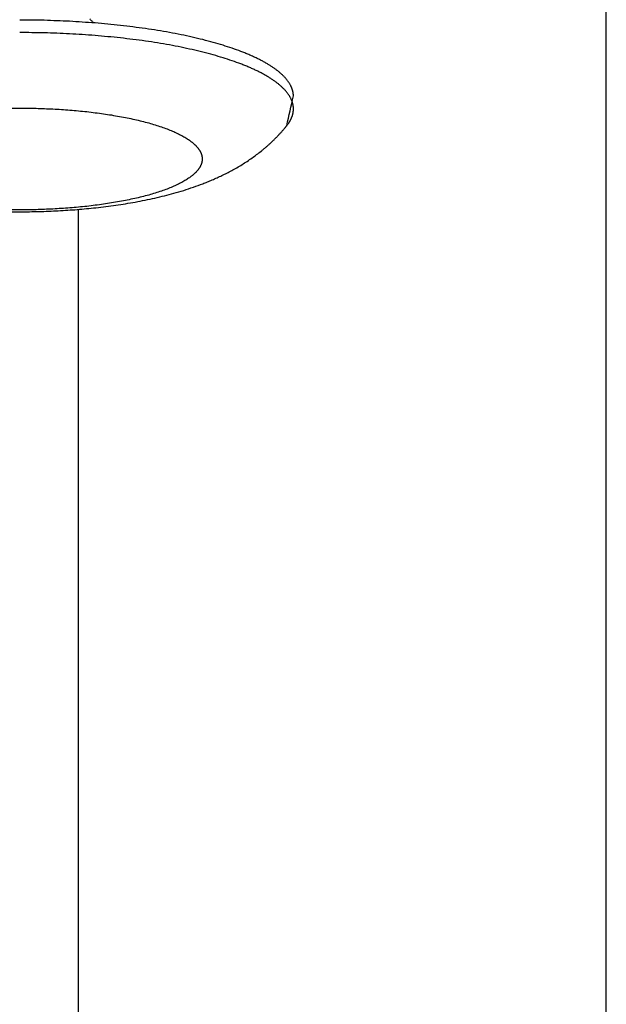
# Model space of a CAD drawing. Units: inches. Extents: x -3820 to 6867, y 418 to 7868.
# Drawn here: x 3345 to 3390, y 3832 to 3908 of the extents above; entities that cross this region are included whole.
import ezdxf

# ---------------------------------------------------------------- set-up
doc = ezdxf.new("R2010")
doc.units = ezdxf.units.IN
doc.layers.add('Elverdal_Swing', color=7, linetype='Continuous', true_color=0xa96ac6)

msp = doc.modelspace()

# ---------------------------------------------------------------- linework, layer by layer
at = {"layer": 'Elverdal_Swing'}
for points in [[(3389.773, 3349.222), (3389.773, 3567.838), (3389.773, 3786.453), (3389.773, 4005.068)], [(3346.665, 3907.667), (3346.036, 3907.675), (3345.407, 3907.682), (3344.778, 3907.69)], [(3348.599, 3907.592), (3347.954, 3907.617), (3347.309, 3907.642), (3346.665, 3907.667)], [(3350.556, 3907.464), (3349.903, 3907.507), (3349.251, 3907.55), (3348.599, 3907.592)], [(3350.199, 3907.715), (3350.181, 3907.734), (3350.163, 3907.752), (3350.145, 3907.77)], [(3350.264, 3907.652), (3350.242, 3907.673), (3350.22, 3907.694), (3350.199, 3907.715)], [(3350.331, 3907.59), (3350.308, 3907.61), (3350.286, 3907.631), (3350.264, 3907.652)], [(3350.399, 3907.529), (3350.376, 3907.549), (3350.353, 3907.569), (3350.331, 3907.59)], [(3350.469, 3907.471), (3350.445, 3907.49), (3350.422, 3907.51), (3350.399, 3907.529)], [(3352.507, 3907.279), (3351.857, 3907.341), (3351.206, 3907.402), (3350.556, 3907.464)], [(3354.422, 3907.036), (3353.784, 3907.117), (3353.145, 3907.198), (3352.507, 3907.279)], [(3355.356, 3906.892), (3355.044, 3906.94), (3354.733, 3906.988), (3354.422, 3907.036)], [(3356.268, 3906.735), (3355.964, 3906.787), (3355.66, 3906.84), (3355.356, 3906.892)], [(3346.665, 3906.707), (3346.036, 3906.714), (3345.407, 3906.722), (3344.778, 3906.73)], [(3348.599, 3906.632), (3347.954, 3906.657), (3347.309, 3906.682), (3346.665, 3906.707)], [(3350.556, 3906.504), (3349.903, 3906.547), (3349.251, 3906.589), (3348.599, 3906.632)], [(3352.507, 3906.318), (3351.857, 3906.38), (3351.206, 3906.442), (3350.556, 3906.504)], [(3354.422, 3906.076), (3353.784, 3906.157), (3353.145, 3906.238), (3352.507, 3906.318)], [(3355.356, 3905.932), (3355.044, 3905.98), (3354.733, 3906.028), (3354.422, 3906.076)], [(3357.155, 3906.564), (3356.859, 3906.621), (3356.564, 3906.678), (3356.268, 3906.735)], [(3358.013, 3906.38), (3357.727, 3906.441), (3357.441, 3906.502), (3357.155, 3906.564)], [(3358.837, 3906.183), (3358.562, 3906.248), (3358.288, 3906.314), (3358.013, 3906.38)], [(3359.625, 3905.974), (3359.363, 3906.044), (3359.1, 3906.113), (3358.837, 3906.183)], [(3356.268, 3905.775), (3355.964, 3905.827), (3355.66, 3905.88), (3355.356, 3905.932)], [(3357.155, 3905.604), (3356.859, 3905.661), (3356.564, 3905.718), (3356.268, 3905.775)], [(3358.013, 3905.419), (3357.727, 3905.481), (3357.441, 3905.542), (3357.155, 3905.604)], [(3358.837, 3905.222), (3358.562, 3905.288), (3358.288, 3905.354), (3358.013, 3905.419)], [(3360.374, 3905.754), (3360.124, 3905.827), (3359.875, 3905.9), (3359.625, 3905.974)], [(3361.079, 3905.524), (3360.844, 3905.6), (3360.609, 3905.677), (3360.374, 3905.754)], [(3361.74, 3905.284), (3361.52, 3905.364), (3361.3, 3905.444), (3361.079, 3905.524)], [(3362.052, 3905.161), (3361.948, 3905.202), (3361.844, 3905.243), (3361.74, 3905.284)], [(3359.625, 3905.014), (3359.363, 3905.083), (3359.1, 3905.153), (3358.837, 3905.222)], [(3360.374, 3904.794), (3360.124, 3904.867), (3359.875, 3904.94), (3359.625, 3905.014)], [(3361.079, 3904.563), (3360.844, 3904.64), (3360.609, 3904.717), (3360.374, 3904.794)], [(3361.74, 3904.324), (3361.52, 3904.404), (3361.3, 3904.484), (3361.079, 3904.563)], [(3362.353, 3905.037), (3362.253, 3905.078), (3362.153, 3905.12), (3362.052, 3905.161)], [(3362.641, 3904.91), (3362.545, 3904.952), (3362.449, 3904.995), (3362.353, 3905.037)], [(3362.916, 3904.782), (3362.825, 3904.824), (3362.733, 3904.867), (3362.641, 3904.91)], [(3363.18, 3904.653), (3363.092, 3904.696), (3363.004, 3904.739), (3362.916, 3904.782)], [(3363.43, 3904.522), (3363.346, 3904.565), (3363.263, 3904.609), (3363.18, 3904.653)], [(3363.667, 3904.389), (3363.588, 3904.433), (3363.509, 3904.477), (3363.43, 3904.522)], [(3362.052, 3904.201), (3361.948, 3904.242), (3361.844, 3904.283), (3361.74, 3904.324)], [(3362.353, 3904.077), (3362.253, 3904.118), (3362.153, 3904.16), (3362.052, 3904.201)], [(3362.641, 3903.95), (3362.545, 3903.992), (3362.449, 3904.034), (3362.353, 3904.077)], [(3362.916, 3903.822), (3362.825, 3903.864), (3362.733, 3903.907), (3362.641, 3903.95)], [(3363.18, 3903.692), (3363.092, 3903.735), (3363.004, 3903.779), (3362.916, 3903.822)], [(3363.892, 3904.256), (3363.817, 3904.3), (3363.742, 3904.345), (3363.667, 3904.389)], [(3364.103, 3904.122), (3364.032, 3904.167), (3363.962, 3904.212), (3363.892, 3904.256)], [(3364.301, 3903.986), (3364.235, 3904.032), (3364.169, 3904.077), (3364.103, 3904.122)], [(3364.396, 3903.92), (3364.364, 3903.942), (3364.333, 3903.964), (3364.301, 3903.986)], [(3364.487, 3903.851), (3364.456, 3903.874), (3364.426, 3903.897), (3364.396, 3903.92)], [(3364.574, 3903.784), (3364.545, 3903.806), (3364.516, 3903.829), (3364.487, 3903.851)], [(3364.659, 3903.715), (3364.631, 3903.738), (3364.603, 3903.761), (3364.574, 3903.784)], [(3363.43, 3903.562), (3363.346, 3903.605), (3363.263, 3903.649), (3363.18, 3903.692)], [(3363.667, 3903.429), (3363.588, 3903.473), (3363.509, 3903.517), (3363.43, 3903.562)], [(3363.892, 3903.296), (3363.817, 3903.34), (3363.742, 3903.384), (3363.667, 3903.429)], [(3364.103, 3903.162), (3364.032, 3903.206), (3363.962, 3903.251), (3363.892, 3903.296)], [(3364.301, 3903.027), (3364.235, 3903.072), (3364.169, 3903.117), (3364.103, 3903.162)], [(3364.396, 3902.959), (3364.364, 3902.982), (3364.333, 3903.004), (3364.301, 3903.027)], [(3364.74, 3903.647), (3364.713, 3903.67), (3364.686, 3903.693), (3364.659, 3903.715)], [(3364.819, 3903.579), (3364.792, 3903.602), (3364.766, 3903.625), (3364.74, 3903.647)], [(3364.893, 3903.511), (3364.868, 3903.533), (3364.843, 3903.556), (3364.819, 3903.579)], [(3364.965, 3903.442), (3364.941, 3903.465), (3364.917, 3903.488), (3364.893, 3903.511)], [(3365.034, 3903.374), (3365.011, 3903.397), (3364.988, 3903.419), (3364.965, 3903.442)], [(3365.099, 3903.305), (3365.077, 3903.328), (3365.055, 3903.351), (3365.034, 3903.374)], [(3365.161, 3903.237), (3365.14, 3903.26), (3365.119, 3903.282), (3365.099, 3903.305)], [(3365.22, 3903.169), (3365.2, 3903.192), (3365.18, 3903.214), (3365.161, 3903.237)], [(3365.276, 3903.1), (3365.257, 3903.123), (3365.239, 3903.146), (3365.22, 3903.169)], [(3365.329, 3903.032), (3365.311, 3903.055), (3365.294, 3903.078), (3365.276, 3903.1)], [(3365.378, 3902.964), (3365.362, 3902.987), (3365.345, 3903.009), (3365.329, 3903.032)], [(3364.487, 3902.891), (3364.456, 3902.914), (3364.426, 3902.936), (3364.396, 3902.959)], [(3364.574, 3902.823), (3364.545, 3902.846), (3364.516, 3902.869), (3364.487, 3902.891)], [(3364.659, 3902.755), (3364.631, 3902.778), (3364.603, 3902.801), (3364.574, 3902.823)], [(3364.74, 3902.687), (3364.713, 3902.71), (3364.686, 3902.732), (3364.659, 3902.755)], [(3364.819, 3902.619), (3364.792, 3902.641), (3364.766, 3902.664), (3364.74, 3902.687)], [(3364.893, 3902.55), (3364.868, 3902.573), (3364.843, 3902.596), (3364.819, 3902.619)], [(3364.965, 3902.482), (3364.941, 3902.505), (3364.917, 3902.528), (3364.893, 3902.55)], [(3365.034, 3902.414), (3365.011, 3902.436), (3364.988, 3902.459), (3364.965, 3902.482)], [(3365.099, 3902.346), (3365.077, 3902.368), (3365.055, 3902.391), (3365.034, 3902.414)], [(3365.161, 3902.277), (3365.14, 3902.3), (3365.119, 3902.323), (3365.099, 3902.346)], [(3365.22, 3902.208), (3365.2, 3902.231), (3365.18, 3902.254), (3365.161, 3902.277)], [(3365.425, 3902.896), (3365.409, 3902.919), (3365.394, 3902.941), (3365.378, 3902.964)], [(3365.469, 3902.828), (3365.454, 3902.851), (3365.439, 3902.874), (3365.425, 3902.896)], [(3365.509, 3902.76), (3365.496, 3902.783), (3365.482, 3902.805), (3365.469, 3902.828)], [(3365.547, 3902.693), (3365.534, 3902.715), (3365.522, 3902.738), (3365.509, 3902.76)], [(3365.581, 3902.625), (3365.57, 3902.648), (3365.558, 3902.67), (3365.547, 3902.693)], [(3365.613, 3902.557), (3365.602, 3902.58), (3365.592, 3902.602), (3365.581, 3902.625)], [(3365.628, 3902.524), (3365.623, 3902.535), (3365.618, 3902.546), (3365.613, 3902.557)], [(3365.642, 3902.49), (3365.637, 3902.502), (3365.632, 3902.513), (3365.628, 3902.524)], [(3365.655, 3902.457), (3365.651, 3902.468), (3365.646, 3902.479), (3365.642, 3902.49)], [(3365.668, 3902.423), (3365.664, 3902.434), (3365.659, 3902.445), (3365.655, 3902.457)], [(3365.679, 3902.39), (3365.675, 3902.401), (3365.672, 3902.412), (3365.668, 3902.423)], [(3365.691, 3902.356), (3365.687, 3902.367), (3365.683, 3902.378), (3365.679, 3902.39)], [(3365.701, 3902.323), (3365.698, 3902.334), (3365.694, 3902.345), (3365.691, 3902.356)], [(3365.711, 3902.29), (3365.707, 3902.301), (3365.704, 3902.312), (3365.701, 3902.323)], [(3365.72, 3902.256), (3365.717, 3902.267), (3365.714, 3902.278), (3365.711, 3902.29)], [(3365.728, 3902.223), (3365.726, 3902.234), (3365.723, 3902.245), (3365.72, 3902.256)], [(3365.276, 3902.14), (3365.257, 3902.163), (3365.239, 3902.186), (3365.22, 3902.208)], [(3365.263, 3899.583), (3365.434, 3900.342), (3365.605, 3901.102), (3365.775, 3901.862)], [(3365.329, 3902.072), (3365.311, 3902.095), (3365.294, 3902.117), (3365.276, 3902.14)], [(3365.378, 3902.004), (3365.362, 3902.027), (3365.345, 3902.049), (3365.329, 3902.072)], [(3365.425, 3901.936), (3365.409, 3901.959), (3365.394, 3901.981), (3365.378, 3902.004)], [(3365.469, 3901.868), (3365.454, 3901.891), (3365.439, 3901.913), (3365.425, 3901.936)], [(3365.509, 3901.8), (3365.496, 3901.823), (3365.482, 3901.845), (3365.469, 3901.868)], [(3365.547, 3901.733), (3365.534, 3901.755), (3365.522, 3901.778), (3365.509, 3901.8)], [(3365.581, 3901.665), (3365.57, 3901.688), (3365.558, 3901.71), (3365.547, 3901.733)], [(3365.613, 3901.597), (3365.602, 3901.62), (3365.592, 3901.642), (3365.581, 3901.665)], [(3365.628, 3901.564), (3365.623, 3901.575), (3365.618, 3901.586), (3365.613, 3901.597)], [(3365.642, 3901.53), (3365.637, 3901.541), (3365.632, 3901.552), (3365.628, 3901.564)], [(3365.655, 3901.497), (3365.651, 3901.508), (3365.646, 3901.519), (3365.642, 3901.53)], [(3365.668, 3901.463), (3365.664, 3901.474), (3365.659, 3901.485), (3365.655, 3901.497)], [(3365.736, 3902.19), (3365.733, 3902.201), (3365.731, 3902.212), (3365.728, 3902.223)], [(3365.743, 3902.157), (3365.74, 3902.168), (3365.738, 3902.179), (3365.736, 3902.19)], [(3365.749, 3902.124), (3365.747, 3902.135), (3365.745, 3902.146), (3365.743, 3902.157)], [(3365.755, 3902.091), (3365.753, 3902.102), (3365.751, 3902.113), (3365.749, 3902.124)], [(3365.759, 3902.058), (3365.758, 3902.069), (3365.756, 3902.08), (3365.755, 3902.091)], [(3365.764, 3902.026), (3365.762, 3902.036), (3365.761, 3902.047), (3365.759, 3902.058)], [(3365.767, 3901.993), (3365.766, 3902.004), (3365.765, 3902.015), (3365.764, 3902.026)], [(3365.77, 3901.96), (3365.769, 3901.971), (3365.768, 3901.982), (3365.767, 3901.993)], [(3365.773, 3901.927), (3365.772, 3901.938), (3365.771, 3901.949), (3365.77, 3901.96)], [(3365.774, 3901.895), (3365.774, 3901.906), (3365.773, 3901.916), (3365.773, 3901.927)], [(3365.775, 3901.862), (3365.775, 3901.873), (3365.775, 3901.884), (3365.774, 3901.895)], [(3343.52, 3900.921), (3343.939, 3900.926), (3344.359, 3900.931), (3344.778, 3900.936)], [(3344.778, 3900.936), (3345.197, 3900.931), (3345.616, 3900.926), (3346.036, 3900.921)], [(3346.036, 3900.921), (3346.466, 3900.904), (3346.895, 3900.887), (3347.325, 3900.871)], [(3347.325, 3900.871), (3347.76, 3900.842), (3348.195, 3900.814), (3348.63, 3900.785)], [(3348.63, 3900.785), (3349.063, 3900.744), (3349.497, 3900.703), (3349.931, 3900.661)], [(3365.679, 3901.43), (3365.675, 3901.441), (3365.672, 3901.452), (3365.668, 3901.463)], [(3365.691, 3901.396), (3365.687, 3901.407), (3365.683, 3901.419), (3365.679, 3901.43)], [(3365.701, 3901.363), (3365.698, 3901.374), (3365.694, 3901.385), (3365.691, 3901.396)], [(3365.711, 3901.329), (3365.707, 3901.34), (3365.704, 3901.352), (3365.701, 3901.363)], [(3365.72, 3901.296), (3365.717, 3901.307), (3365.714, 3901.318), (3365.711, 3901.329)], [(3365.728, 3901.263), (3365.726, 3901.274), (3365.723, 3901.285), (3365.72, 3901.296)], [(3365.736, 3901.23), (3365.733, 3901.241), (3365.731, 3901.252), (3365.728, 3901.263)], [(3365.743, 3901.197), (3365.74, 3901.208), (3365.738, 3901.218), (3365.736, 3901.23)], [(3365.749, 3901.164), (3365.747, 3901.175), (3365.745, 3901.186), (3365.743, 3901.197)], [(3365.755, 3901.131), (3365.753, 3901.142), (3365.751, 3901.153), (3365.749, 3901.164)], [(3365.759, 3901.098), (3365.758, 3901.109), (3365.756, 3901.12), (3365.755, 3901.131)], [(3365.764, 3901.065), (3365.762, 3901.076), (3365.761, 3901.087), (3365.759, 3901.098)], [(3365.767, 3901.032), (3365.766, 3901.043), (3365.765, 3901.054), (3365.764, 3901.065)], [(3365.77, 3901), (3365.769, 3901.01), (3365.768, 3901.021), (3365.767, 3901.032)], [(3365.767, 3900.708), (3365.769, 3900.722), (3365.77, 3900.735), (3365.771, 3900.748)], [(3365.773, 3900.967), (3365.772, 3900.978), (3365.771, 3900.989), (3365.77, 3901)], [(3365.771, 3900.748), (3365.772, 3900.762), (3365.773, 3900.775), (3365.773, 3900.789)], [(3365.774, 3900.935), (3365.774, 3900.945), (3365.773, 3900.956), (3365.773, 3900.967)], [(3365.773, 3900.789), (3365.774, 3900.802), (3365.775, 3900.815), (3365.775, 3900.829)], [(3365.775, 3900.902), (3365.775, 3900.913), (3365.775, 3900.924), (3365.774, 3900.935)], [(3365.776, 3900.87), (3365.775, 3900.881), (3365.775, 3900.891), (3365.775, 3900.902)], [(3365.775, 3900.829), (3365.775, 3900.842), (3365.775, 3900.856), (3365.776, 3900.87)], [(3349.931, 3900.661), (3350.356, 3900.608), (3350.782, 3900.553), (3351.207, 3900.499)], [(3351.207, 3900.499), (3351.415, 3900.468), (3351.622, 3900.436), (3351.83, 3900.404)], [(3351.83, 3900.404), (3352.033, 3900.369), (3352.235, 3900.334), (3352.438, 3900.299)], [(3352.438, 3900.299), (3352.635, 3900.261), (3352.832, 3900.223), (3353.029, 3900.185)], [(3353.029, 3900.185), (3353.22, 3900.144), (3353.41, 3900.103), (3353.601, 3900.062)], [(3353.601, 3900.062), (3353.784, 3900.018), (3353.968, 3899.975), (3354.151, 3899.931)], [(3365.51, 3899.941), (3365.518, 3899.954), (3365.525, 3899.968), (3365.533, 3899.981)], [(3365.533, 3899.981), (3365.54, 3899.994), (3365.547, 3900.008), (3365.554, 3900.021)], [(3365.554, 3900.021), (3365.561, 3900.035), (3365.568, 3900.048), (3365.575, 3900.061)], [(3365.575, 3900.061), (3365.582, 3900.075), (3365.588, 3900.088), (3365.594, 3900.101)], [(3365.594, 3900.101), (3365.601, 3900.115), (3365.607, 3900.128), (3365.613, 3900.142)], [(3365.613, 3900.142), (3365.619, 3900.155), (3365.625, 3900.168), (3365.631, 3900.182)], [(3365.631, 3900.182), (3365.636, 3900.195), (3365.642, 3900.209), (3365.647, 3900.222)], [(3365.647, 3900.222), (3365.652, 3900.236), (3365.658, 3900.249), (3365.663, 3900.263)], [(3365.663, 3900.263), (3365.668, 3900.276), (3365.672, 3900.29), (3365.677, 3900.303)], [(3365.677, 3900.303), (3365.682, 3900.316), (3365.686, 3900.33), (3365.691, 3900.343)], [(3365.691, 3900.343), (3365.695, 3900.357), (3365.699, 3900.37), (3365.703, 3900.384)], [(3365.703, 3900.384), (3365.707, 3900.398), (3365.711, 3900.411), (3365.715, 3900.424)], [(3365.715, 3900.424), (3365.718, 3900.438), (3365.722, 3900.451), (3365.725, 3900.465)], [(3365.725, 3900.465), (3365.729, 3900.478), (3365.732, 3900.491), (3365.735, 3900.505)], [(3365.735, 3900.505), (3365.738, 3900.519), (3365.741, 3900.532), (3365.743, 3900.546)], [(3365.743, 3900.546), (3365.746, 3900.559), (3365.748, 3900.573), (3365.751, 3900.586)], [(3365.751, 3900.586), (3365.753, 3900.6), (3365.755, 3900.613), (3365.757, 3900.627)], [(3365.757, 3900.627), (3365.759, 3900.64), (3365.761, 3900.654), (3365.763, 3900.667)], [(3365.763, 3900.667), (3365.765, 3900.681), (3365.766, 3900.694), (3365.767, 3900.708)], [(3354.151, 3899.931), (3354.326, 3899.885), (3354.501, 3899.838), (3354.676, 3899.791)], [(3354.676, 3899.791), (3354.843, 3899.743), (3355.009, 3899.694), (3355.175, 3899.645)], [(3355.175, 3899.645), (3355.332, 3899.594), (3355.489, 3899.543), (3355.646, 3899.491)], [(3355.646, 3899.491), (3355.793, 3899.438), (3355.939, 3899.385), (3356.086, 3899.332)], [(3356.086, 3899.332), (3356.155, 3899.304), (3356.225, 3899.277), (3356.294, 3899.25)], [(3356.294, 3899.25), (3356.361, 3899.222), (3356.428, 3899.195), (3356.494, 3899.167)], [(3364.837, 3899.083), (3364.886, 3899.137), (3364.934, 3899.192), (3364.982, 3899.247)], [(3364.982, 3899.247), (3365.029, 3899.302), (3365.077, 3899.358), (3365.124, 3899.413)], [(3365.124, 3899.413), (3365.17, 3899.47), (3365.217, 3899.526), (3365.263, 3899.583)], [(3365.263, 3899.583), (3365.284, 3899.609), (3365.304, 3899.636), (3365.325, 3899.662)], [(3365.325, 3899.662), (3365.345, 3899.688), (3365.364, 3899.715), (3365.383, 3899.741)], [(3365.383, 3899.741), (3365.392, 3899.755), (3365.401, 3899.768), (3365.41, 3899.781)], [(3365.41, 3899.781), (3365.419, 3899.795), (3365.428, 3899.808), (3365.437, 3899.821)], [(3365.437, 3899.821), (3365.445, 3899.834), (3365.454, 3899.848), (3365.462, 3899.861)], [(3365.462, 3899.861), (3365.47, 3899.874), (3365.479, 3899.888), (3365.487, 3899.901)], [(3365.487, 3899.901), (3365.495, 3899.914), (3365.503, 3899.928), (3365.51, 3899.941)], [(3356.494, 3899.167), (3356.559, 3899.139), (3356.623, 3899.111), (3356.687, 3899.083)], [(3356.687, 3899.083), (3356.748, 3899.054), (3356.809, 3899.025), (3356.87, 3898.997)], [(3356.87, 3898.997), (3356.929, 3898.968), (3356.987, 3898.939), (3357.046, 3898.911)], [(3357.046, 3898.911), (3357.101, 3898.881), (3357.157, 3898.853), (3357.213, 3898.823)], [(3357.213, 3898.823), (3357.265, 3898.794), (3357.318, 3898.765), (3357.371, 3898.735)], [(3357.371, 3898.735), (3357.42, 3898.706), (3357.471, 3898.676), (3357.52, 3898.646)], [(3357.52, 3898.646), (3357.567, 3898.617), (3357.614, 3898.587), (3357.661, 3898.557)], [(3357.661, 3898.557), (3357.705, 3898.527), (3357.749, 3898.497), (3357.793, 3898.467)], [(3357.793, 3898.467), (3357.814, 3898.452), (3357.835, 3898.437), (3357.856, 3898.422)], [(3364.205, 3898.427), (3364.26, 3898.481), (3364.315, 3898.535), (3364.369, 3898.588)], [(3364.369, 3898.588), (3364.423, 3898.643), (3364.477, 3898.698), (3364.531, 3898.753)], [(3364.531, 3898.753), (3364.584, 3898.81), (3364.637, 3898.866), (3364.691, 3898.922)], [(3364.691, 3898.922), (3364.739, 3898.976), (3364.789, 3899.029), (3364.837, 3899.083)], [(3357.856, 3898.422), (3357.877, 3898.407), (3357.897, 3898.392), (3357.917, 3898.377)], [(3357.917, 3898.377), (3357.936, 3898.362), (3357.956, 3898.347), (3357.975, 3898.332)], [(3357.975, 3898.332), (3357.995, 3898.316), (3358.013, 3898.301), (3358.032, 3898.286)], [(3358.032, 3898.286), (3358.05, 3898.271), (3358.068, 3898.256), (3358.086, 3898.241)], [(3358.086, 3898.241), (3358.104, 3898.226), (3358.121, 3898.21), (3358.138, 3898.195)], [(3358.138, 3898.195), (3358.155, 3898.18), (3358.171, 3898.165), (3358.188, 3898.149)], [(3358.188, 3898.149), (3358.204, 3898.134), (3358.22, 3898.119), (3358.236, 3898.104)], [(3358.236, 3898.104), (3358.251, 3898.089), (3358.266, 3898.074), (3358.282, 3898.058)], [(3358.282, 3898.058), (3358.296, 3898.043), (3358.311, 3898.028), (3358.325, 3898.013)], [(3358.325, 3898.013), (3358.339, 3897.998), (3358.353, 3897.982), (3358.366, 3897.967)], [(3358.366, 3897.967), (3358.38, 3897.952), (3358.393, 3897.937), (3358.406, 3897.921)], [(3358.406, 3897.921), (3358.418, 3897.906), (3358.431, 3897.891), (3358.443, 3897.876)], [(3358.443, 3897.876), (3358.455, 3897.861), (3358.467, 3897.846), (3358.479, 3897.83)], [(3358.479, 3897.83), (3358.49, 3897.815), (3358.5, 3897.8), (3358.511, 3897.785)], [(3358.511, 3897.785), (3358.522, 3897.77), (3358.532, 3897.755), (3358.542, 3897.74)], [(3358.542, 3897.74), (3358.552, 3897.725), (3358.562, 3897.71), (3358.572, 3897.695)], [(3363.294, 3897.627), (3363.357, 3897.679), (3363.42, 3897.73), (3363.483, 3897.782)], [(3363.483, 3897.782), (3363.546, 3897.834), (3363.608, 3897.887), (3363.671, 3897.94)], [(3363.671, 3897.94), (3363.732, 3897.994), (3363.794, 3898.049), (3363.856, 3898.103)], [(3363.856, 3898.103), (3363.916, 3898.159), (3363.977, 3898.214), (3364.038, 3898.27)], [(3364.038, 3898.27), (3364.094, 3898.322), (3364.15, 3898.375), (3364.205, 3898.427)], [(3358.572, 3897.695), (3358.581, 3897.679), (3358.59, 3897.664), (3358.599, 3897.649)], [(3358.599, 3897.649), (3358.607, 3897.634), (3358.615, 3897.619), (3358.624, 3897.604)], [(3358.624, 3897.604), (3358.632, 3897.589), (3358.639, 3897.574), (3358.647, 3897.559)], [(3358.647, 3897.559), (3358.654, 3897.544), (3358.661, 3897.529), (3358.668, 3897.514)], [(3358.668, 3897.514), (3358.671, 3897.507), (3358.675, 3897.499), (3358.678, 3897.492)], [(3358.678, 3897.492), (3358.681, 3897.484), (3358.684, 3897.477), (3358.687, 3897.469)], [(3358.687, 3897.469), (3358.69, 3897.462), (3358.693, 3897.454), (3358.696, 3897.447)], [(3358.696, 3897.447), (3358.699, 3897.439), (3358.702, 3897.432), (3358.704, 3897.425)], [(3358.704, 3897.425), (3358.707, 3897.417), (3358.71, 3897.41), (3358.712, 3897.402)], [(3358.712, 3897.402), (3358.715, 3897.395), (3358.717, 3897.387), (3358.72, 3897.38)], [(3358.72, 3897.38), (3358.722, 3897.372), (3358.724, 3897.365), (3358.727, 3897.358)], [(3358.727, 3897.358), (3358.729, 3897.35), (3358.731, 3897.343), (3358.733, 3897.335)], [(3358.733, 3897.335), (3358.735, 3897.328), (3358.737, 3897.321), (3358.739, 3897.313)], [(3358.739, 3897.313), (3358.741, 3897.306), (3358.743, 3897.298), (3358.745, 3897.291)], [(3358.745, 3897.291), (3358.747, 3897.284), (3358.748, 3897.276), (3358.75, 3897.269)], [(3358.75, 3897.269), (3358.751, 3897.262), (3358.753, 3897.254), (3358.755, 3897.247)], [(3358.755, 3897.247), (3358.756, 3897.24), (3358.757, 3897.232), (3358.759, 3897.225)], [(3358.759, 3897.225), (3358.76, 3897.218), (3358.761, 3897.211), (3358.762, 3897.203)], [(3358.762, 3897.203), (3358.763, 3897.196), (3358.765, 3897.189), (3358.766, 3897.181)], [(3358.766, 3897.181), (3358.767, 3897.174), (3358.768, 3897.167), (3358.768, 3897.16)], [(3358.768, 3897.16), (3358.769, 3897.152), (3358.77, 3897.145), (3358.771, 3897.138)], [(3358.771, 3897.138), (3358.772, 3897.13), (3358.772, 3897.123), (3358.773, 3897.116)], [(3358.773, 3897.116), (3358.773, 3897.108), (3358.774, 3897.101), (3358.774, 3897.094)], [(3358.774, 3896.964), (3358.774, 3896.956), (3358.773, 3896.949), (3358.773, 3896.942)], [(3358.774, 3897.094), (3358.775, 3897.087), (3358.775, 3897.079), (3358.776, 3897.072)], [(3358.776, 3896.986), (3358.775, 3896.978), (3358.775, 3896.971), (3358.774, 3896.964)], [(3358.776, 3897.072), (3358.776, 3897.065), (3358.776, 3897.058), (3358.776, 3897.051)], [(3358.776, 3897.029), (3358.776, 3897.022), (3358.776, 3897.014), (3358.776, 3897.007)], [(3358.776, 3897.007), (3358.776, 3897), (3358.776, 3896.993), (3358.776, 3896.986)], [(3362.22, 3896.847), (3362.348, 3896.935), (3362.477, 3897.022), (3362.605, 3897.109)], [(3362.605, 3897.109), (3362.72, 3897.193), (3362.836, 3897.278), (3362.952, 3897.362)], [(3362.952, 3897.362), (3363.066, 3897.45), (3363.18, 3897.539), (3363.294, 3897.627)], [(3358.479, 3896.227), (3358.467, 3896.212), (3358.455, 3896.197), (3358.443, 3896.181)], [(3358.511, 3896.273), (3358.5, 3896.257), (3358.49, 3896.242), (3358.479, 3896.227)], [(3358.542, 3896.318), (3358.532, 3896.303), (3358.522, 3896.288), (3358.511, 3896.273)], [(3358.572, 3896.363), (3358.562, 3896.348), (3358.552, 3896.333), (3358.542, 3896.318)], [(3358.599, 3896.409), (3358.59, 3896.394), (3358.581, 3896.379), (3358.572, 3896.363)], [(3358.624, 3896.454), (3358.615, 3896.439), (3358.607, 3896.424), (3358.599, 3896.409)], [(3358.647, 3896.499), (3358.639, 3896.484), (3358.632, 3896.469), (3358.624, 3896.454)], [(3358.668, 3896.544), (3358.661, 3896.529), (3358.654, 3896.514), (3358.647, 3896.499)], [(3358.678, 3896.566), (3358.675, 3896.559), (3358.671, 3896.551), (3358.668, 3896.544)], [(3358.687, 3896.588), (3358.684, 3896.581), (3358.681, 3896.574), (3358.678, 3896.566)], [(3358.696, 3896.611), (3358.693, 3896.603), (3358.69, 3896.596), (3358.687, 3896.588)], [(3358.704, 3896.633), (3358.702, 3896.626), (3358.699, 3896.618), (3358.696, 3896.611)], [(3358.712, 3896.656), (3358.71, 3896.648), (3358.707, 3896.641), (3358.704, 3896.633)], [(3358.72, 3896.678), (3358.717, 3896.671), (3358.715, 3896.663), (3358.712, 3896.656)], [(3358.727, 3896.7), (3358.724, 3896.692), (3358.722, 3896.685), (3358.72, 3896.678)], [(3358.733, 3896.722), (3358.731, 3896.715), (3358.729, 3896.707), (3358.727, 3896.7)], [(3358.739, 3896.744), (3358.737, 3896.737), (3358.735, 3896.729), (3358.733, 3896.722)], [(3358.745, 3896.767), (3358.743, 3896.759), (3358.741, 3896.751), (3358.739, 3896.744)], [(3358.75, 3896.789), (3358.748, 3896.781), (3358.747, 3896.774), (3358.745, 3896.767)], [(3358.755, 3896.811), (3358.753, 3896.803), (3358.751, 3896.796), (3358.75, 3896.789)], [(3358.759, 3896.832), (3358.757, 3896.825), (3358.756, 3896.818), (3358.755, 3896.811)], [(3358.762, 3896.855), (3358.761, 3896.847), (3358.76, 3896.84), (3358.759, 3896.832)], [(3358.766, 3896.877), (3358.765, 3896.87), (3358.763, 3896.862), (3358.762, 3896.855)], [(3358.768, 3896.899), (3358.768, 3896.891), (3358.767, 3896.884), (3358.766, 3896.877)], [(3358.771, 3896.92), (3358.77, 3896.913), (3358.769, 3896.906), (3358.768, 3896.899)], [(3358.773, 3896.942), (3358.772, 3896.935), (3358.772, 3896.928), (3358.771, 3896.92)], [(3361.037, 3896.141), (3361.17, 3896.215), (3361.303, 3896.289), (3361.436, 3896.363)], [(3361.436, 3896.363), (3361.567, 3896.442), (3361.699, 3896.52), (3361.83, 3896.599)], [(3361.83, 3896.599), (3361.96, 3896.682), (3362.09, 3896.764), (3362.22, 3896.847)], [(3357.661, 3895.501), (3357.614, 3895.471), (3357.567, 3895.441), (3357.52, 3895.411)], [(3357.793, 3895.591), (3357.749, 3895.561), (3357.705, 3895.531), (3357.661, 3895.501)], [(3357.856, 3895.636), (3357.835, 3895.621), (3357.814, 3895.606), (3357.793, 3895.591)], [(3357.917, 3895.681), (3357.897, 3895.666), (3357.877, 3895.651), (3357.856, 3895.636)], [(3357.975, 3895.727), (3357.956, 3895.711), (3357.936, 3895.696), (3357.917, 3895.681)], [(3358.032, 3895.772), (3358.013, 3895.757), (3357.995, 3895.742), (3357.975, 3895.727)], [(3358.086, 3895.817), (3358.068, 3895.802), (3358.05, 3895.787), (3358.032, 3895.772)], [(3358.138, 3895.863), (3358.121, 3895.848), (3358.104, 3895.833), (3358.086, 3895.817)], [(3358.188, 3895.908), (3358.171, 3895.893), (3358.155, 3895.878), (3358.138, 3895.863)], [(3358.236, 3895.954), (3358.22, 3895.939), (3358.204, 3895.924), (3358.188, 3895.908)], [(3358.282, 3896), (3358.266, 3895.984), (3358.251, 3895.969), (3358.236, 3895.954)], [(3358.325, 3896.045), (3358.311, 3896.03), (3358.296, 3896.015), (3358.282, 3896)], [(3358.366, 3896.091), (3358.353, 3896.075), (3358.339, 3896.06), (3358.325, 3896.045)], [(3358.406, 3896.136), (3358.393, 3896.121), (3358.38, 3896.106), (3358.366, 3896.091)], [(3358.443, 3896.181), (3358.431, 3896.166), (3358.418, 3896.151), (3358.406, 3896.136)], [(3359.536, 3895.42), (3359.663, 3895.476), (3359.789, 3895.531), (3359.916, 3895.587)], [(3359.916, 3895.587), (3360.042, 3895.645), (3360.167, 3895.704), (3360.293, 3895.763)], [(3360.293, 3895.763), (3360.417, 3895.824), (3360.542, 3895.886), (3360.667, 3895.947)], [(3360.667, 3895.947), (3360.79, 3896.012), (3360.913, 3896.077), (3361.037, 3896.141)], [(3356.086, 3894.726), (3355.939, 3894.673), (3355.793, 3894.619), (3355.646, 3894.566)], [(3356.294, 3894.808), (3356.225, 3894.78), (3356.155, 3894.753), (3356.086, 3894.726)], [(3356.494, 3894.891), (3356.428, 3894.863), (3356.361, 3894.835), (3356.294, 3894.808)], [(3356.687, 3894.975), (3356.623, 3894.947), (3356.559, 3894.919), (3356.494, 3894.891)], [(3356.87, 3895.061), (3356.809, 3895.032), (3356.748, 3895.004), (3356.687, 3894.975)], [(3357.046, 3895.147), (3356.987, 3895.118), (3356.929, 3895.089), (3356.87, 3895.061)], [(3357.213, 3895.235), (3357.157, 3895.205), (3357.101, 3895.176), (3357.046, 3895.147)], [(3357.371, 3895.323), (3357.318, 3895.293), (3357.265, 3895.264), (3357.213, 3895.235)], [(3357.356, 3894.624), (3357.603, 3894.705), (3357.85, 3894.786), (3358.097, 3894.867)], [(3357.52, 3895.411), (3357.471, 3895.382), (3357.42, 3895.352), (3357.371, 3895.323)], [(3358.097, 3894.867), (3358.339, 3894.955), (3358.581, 3895.043), (3358.823, 3895.132)], [(3358.823, 3895.132), (3358.943, 3895.179), (3359.062, 3895.226), (3359.181, 3895.272)], [(3359.181, 3895.272), (3359.3, 3895.322), (3359.418, 3895.371), (3359.536, 3895.42)], [(3353.601, 3893.996), (3353.41, 3893.955), (3353.22, 3893.914), (3353.029, 3893.872)], [(3354.151, 3894.127), (3353.968, 3894.083), (3353.784, 3894.039), (3353.601, 3893.996)], [(3354.676, 3894.266), (3354.501, 3894.22), (3354.326, 3894.173), (3354.151, 3894.127)], [(3354.4, 3893.874), (3354.65, 3893.928), (3354.899, 3893.981), (3355.148, 3894.035)], [(3355.175, 3894.413), (3355.009, 3894.364), (3354.843, 3894.315), (3354.676, 3894.266)], [(3355.148, 3894.035), (3355.393, 3894.094), (3355.638, 3894.153), (3355.882, 3894.211)], [(3355.646, 3894.566), (3355.489, 3894.515), (3355.332, 3894.464), (3355.175, 3894.413)], [(3355.882, 3894.211), (3356.122, 3894.275), (3356.362, 3894.339), (3356.602, 3894.403)], [(3356.602, 3894.403), (3356.853, 3894.476), (3357.105, 3894.55), (3357.356, 3894.624)], [(3347.325, 3893.187), (3346.895, 3893.17), (3346.466, 3893.154), (3346.036, 3893.138)], [(3348.63, 3893.272), (3348.195, 3893.244), (3347.76, 3893.215), (3347.325, 3893.187)], [(3349.931, 3893.396), (3349.497, 3893.355), (3349.063, 3893.314), (3348.63, 3893.272)], [(3349.191, 3893.152), (3349.669, 3893.198), (3350.147, 3893.244), (3350.625, 3893.29)], [(3351.207, 3893.558), (3350.782, 3893.504), (3350.356, 3893.45), (3349.931, 3893.396)], [(3350.625, 3893.29), (3351.135, 3893.355), (3351.645, 3893.42), (3352.154, 3893.485)], [(3351.83, 3893.654), (3351.622, 3893.622), (3351.415, 3893.59), (3351.207, 3893.558)], [(3352.438, 3893.759), (3352.235, 3893.723), (3352.033, 3893.688), (3351.83, 3893.654)], [(3352.154, 3893.485), (3352.403, 3893.523), (3352.652, 3893.561), (3352.901, 3893.6)], [(3353.029, 3893.872), (3352.832, 3893.835), (3352.635, 3893.796), (3352.438, 3893.759)], [(3352.901, 3893.6), (3353.146, 3893.642), (3353.391, 3893.684), (3353.636, 3893.726)], [(3353.636, 3893.726), (3353.891, 3893.775), (3354.146, 3893.825), (3354.4, 3893.874)], [(3343.291, 3892.996), (3343.787, 3892.99), (3344.282, 3892.983), (3344.778, 3892.977)], [(3344.778, 3893.121), (3344.359, 3893.127), (3343.939, 3893.132), (3343.52, 3893.138)], [(3346.036, 3893.138), (3345.616, 3893.132), (3345.197, 3893.127), (3344.778, 3893.121)], [(3344.778, 3892.977), (3345.273, 3892.983), (3345.769, 3892.99), (3346.265, 3892.996)], [(3346.265, 3892.996), (3346.756, 3893.016), (3347.246, 3893.035), (3347.737, 3893.055)], [(3347.737, 3893.055), (3348.221, 3893.087), (3348.706, 3893.12), (3349.191, 3893.152)], [(3349.277, 3432.941), (3349.277, 3586.347), (3349.277, 3739.753), (3349.277, 3893.16)]]:
    msp.add_open_spline(points, degree=3, dxfattribs=at)

doc.saveas('drawing.dxf')
